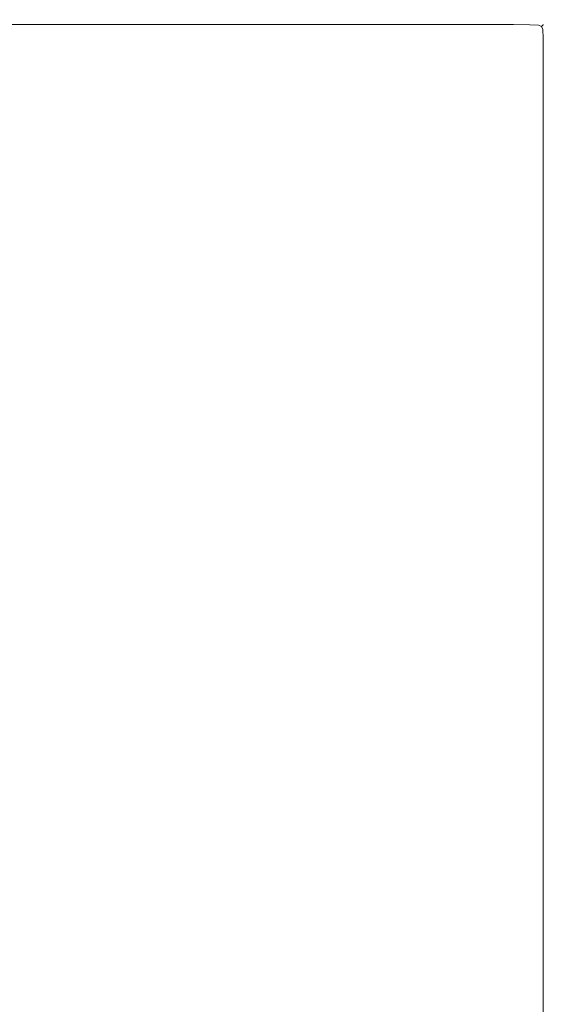
# Model space of a CAD drawing. Extents: x -233 to 234, y -152 to 25.
# Drawn here: x -198 to -183, y -4 to 25 of the extents above; entities that cross this region are included whole.
import ezdxf

# ---------------------------------------------------------------- set-up
doc = ezdxf.new("R2010")
doc.units = 0
doc.header["$LTSCALE"] = 500
doc.header["$MEASUREMENT"] = 0
doc.layers.add('CHROM', color=8, linetype='Continuous')

msp = doc.modelspace()

# ---------------------------------------------------------------- linework, layer by layer
at = {"layer": 'CHROM', "lineweight": 0}
for points, invisible_edges in [([(-207.767, 25.015, 0.653), (-207.767, 25.015, 1.911), (-190.096, 25.015, 1.911), (-190.096, 25.015, 0.653)], 15), ([(-207.767, 25.015, 0.653), (-190.096, 25.015, 0.653), (-190.096, 25, 0.444), (-207.767, 25, 0.444)], 15), ([(-207.767, 25.015, 5.229), (-207.767, 25, 8.526), (-190.096, 25, 8.526), (-190.096, 25.015, 5.229)], 15), ([(-207.767, 25.015, 5.229), (-190.096, 25.015, 5.229), (-190.096, 25.015, 1.911), (-207.767, 25.015, 1.911)], 15), ([(-207.767, 24.953, 0.274), (-207.767, 25, 0.444), (-190.096, 25, 0.444), (-190.096, 24.953, 0.274)], 15), ([(-207.767, 24.953, 9.725), (-190.096, 24.953, 9.725), (-190.096, 25, 8.526), (-207.767, 25, 8.526)], 15), ([(-207.767, 24.953, 0.274), (-190.096, 24.953, 0.274), (-190.096, 24.869, 0.146), (-207.767, 24.869, 0.146)], 15), ([(-207.767, 24.953, 9.725), (-207.767, 24.869, 9.853), (-190.096, 24.869, 9.853), (-190.096, 24.953, 9.725)], 13), ([(-207.767, 24.741, 0.062), (-207.767, 24.869, 0.146), (-190.096, 24.869, 0.146), (-190.096, 24.741, 0.062)], 13), ([(-207.767, 24.741, 9.938), (-190.096, 24.741, 9.938), (-190.096, 24.869, 9.853), (-207.767, 24.869, 9.853)], 15), ([(-183.806, 25.015, 0.653), (-190.096, 25.015, 0.653), (-190.096, 25.015, 1.911), (-183.806, 25.015, 1.911)], 15), ([(-183.806, 25.015, 0.653), (-183.806, 25, 0.444), (-190.096, 25, 0.444), (-190.096, 25.015, 0.653)], 15), ([(-183.806, 25.015, 5.229), (-190.096, 25.015, 5.229), (-190.096, 25, 8.526), (-183.806, 25, 8.526)], 15), ([(-183.806, 25.015, 5.229), (-183.806, 25.015, 1.911), (-190.096, 25.015, 1.911), (-190.096, 25.015, 5.229)], 15), ([(-183.806, 24.953, 9.725), (-183.806, 25, 8.526), (-190.096, 25, 8.526), (-190.096, 24.953, 9.725)], 15), ([(-183.806, 24.953, 0.274), (-190.096, 24.953, 0.274), (-190.096, 25, 0.444), (-183.806, 25, 0.444)], 15), ([(-183.806, 24.953, 9.725), (-190.096, 24.953, 9.725), (-190.096, 24.869, 9.853), (-183.806, 24.869, 9.853)], 15), ([(-183.806, 24.953, 0.274), (-183.806, 24.869, 0.146), (-190.096, 24.869, 0.146), (-190.096, 24.953, 0.274)], 13), ([(-183.806, 24.741, 9.938), (-183.806, 24.869, 9.853), (-190.096, 24.869, 9.853), (-190.096, 24.741, 9.938)], 13), ([(-183.806, 24.741, 0.062), (-190.096, 24.741, 0.062), (-190.096, 24.869, 0.146), (-183.806, 24.869, 0.146)], 15), ([(-183.806, 25.015, 0.653), (-183.806, 25.015, 1.911), (-183.319, 25, 1.911), (-183.319, 25, 0.653)], 15), ([(-183.806, 25.015, 0.653), (-183.319, 25, 0.653), (-183.32, 24.986, 0.445), (-183.806, 25, 0.444)], 15), ([(-183.806, 25.015, 5.229), (-183.806, 25, 8.526), (-183.32, 24.986, 8.526), (-183.319, 25, 5.229)], 15), ([(-183.806, 25.015, 5.229), (-183.319, 25, 5.229), (-183.319, 25, 1.911), (-183.806, 25.015, 1.911)], 15), ([(-183.806, 24.953, 9.725), (-183.321, 24.944, 9.724), (-183.32, 24.986, 8.526), (-183.806, 25, 8.526)], 15), ([(-183.806, 24.953, 0.274), (-183.806, 25, 0.444), (-183.32, 24.986, 0.445), (-183.321, 24.944, 0.276)], 15), ([(-183.806, 24.953, 9.725), (-183.806, 24.869, 9.853), (-183.322, 24.865, 9.849), (-183.321, 24.944, 9.724)], 15), ([(-183.806, 24.953, 0.274), (-183.321, 24.944, 0.276), (-183.322, 24.865, 0.15), (-183.806, 24.869, 0.146)], 11), ([(-183.806, 24.741, 9.938), (-183.321, 24.739, 9.928), (-183.322, 24.865, 9.849), (-183.806, 24.869, 9.853)], 11), ([(-183.806, 24.741, 0.062), (-183.806, 24.869, 0.146), (-183.322, 24.865, 0.15), (-183.321, 24.739, 0.071)], 15), ([(-183.063, 24.916, 0.28), (-183.066, 24.852, 0.163), (-183.322, 24.865, 0.15), (-183.321, 24.944, 0.276)], 15), ([(-183.063, 24.916, 9.719), (-183.321, 24.944, 9.724), (-183.322, 24.865, 9.849), (-183.066, 24.852, 9.837)], 11), ([(-183.063, 24.735, 0.099), (-183.321, 24.739, 0.071), (-183.322, 24.865, 0.15), (-183.066, 24.852, 0.163)], 11), ([(-183.063, 24.735, 9.9), (-183.066, 24.852, 9.837), (-183.322, 24.865, 9.849), (-183.321, 24.739, 9.928)], 15), ([(-183.063, 24.916, 0.28), (-183.321, 24.944, 0.276), (-183.32, 24.986, 0.445), (-183.058, 24.944, 0.446)], 15), ([(-183.063, 24.916, 9.719), (-183.058, 24.944, 8.525), (-183.32, 24.986, 8.526), (-183.321, 24.944, 9.724)], 15), ([(-183.057, 24.953, 5.229), (-183.319, 25, 5.229), (-183.32, 24.986, 8.526), (-183.058, 24.944, 8.525)], 15), ([(-183.057, 24.953, 0.653), (-183.058, 24.944, 0.446), (-183.32, 24.986, 0.445), (-183.319, 25, 0.653)], 15), ([(-183.057, 24.953, 5.229), (-183.057, 24.953, 1.911), (-183.319, 25, 1.911), (-183.319, 25, 5.229)], 15), ([(-183.057, 24.953, 0.653), (-183.319, 25, 0.653), (-183.319, 25, 1.911), (-183.057, 24.953, 1.911)], 15), ([(-183.063, 24.916, 0.28), (-182.946, 24.852, 0.283), (-182.98, 24.817, 0.198), (-183.066, 24.852, 0.163)], 15), ([(-183.063, 24.916, 9.719), (-183.066, 24.852, 9.837), (-182.98, 24.817, 9.802), (-182.946, 24.852, 9.716)], 9), ([(-183.063, 24.735, 0.099), (-183.066, 24.852, 0.163), (-182.98, 24.817, 0.198), (-182.946, 24.732, 0.163)], 13), ([(-183.063, 24.735, 9.9), (-182.946, 24.732, 9.837), (-182.98, 24.817, 9.802), (-183.066, 24.852, 9.837)], 13), ([(-183.063, 24.916, 0.28), (-183.058, 24.944, 0.446), (-182.933, 24.865, 0.446), (-182.946, 24.852, 0.283)], 15), ([(-183.063, 24.916, 9.719), (-182.946, 24.852, 9.716), (-182.933, 24.865, 8.524), (-183.058, 24.944, 8.525)], 13), ([(-183.057, 24.953, 5.229), (-183.058, 24.944, 8.525), (-182.933, 24.865, 8.524), (-182.929, 24.869, 5.229)], 11), ([(-183.057, 24.953, 0.653), (-182.929, 24.869, 0.653), (-182.933, 24.865, 0.446), (-183.058, 24.944, 0.446)], 13), ([(-183.057, 24.953, 5.229), (-182.929, 24.869, 5.229), (-182.929, 24.869, 1.911), (-183.057, 24.953, 1.911)], 13), ([(-183.057, 24.953, 0.653), (-183.057, 24.953, 1.911), (-182.929, 24.869, 1.911), (-182.929, 24.869, 0.653)], 11), ([(-182.882, 24.735, 0.28), (-182.946, 24.732, 0.163), (-182.98, 24.817, 0.198), (-182.946, 24.852, 0.283)], 9), ([(-182.882, 24.735, 9.719), (-182.946, 24.852, 9.716), (-182.98, 24.817, 9.802), (-182.946, 24.732, 9.837)], 15), ([(-182.882, 24.735, 0.28), (-182.946, 24.852, 0.283), (-182.933, 24.865, 0.446), (-182.854, 24.739, 0.446)], 13), ([(-182.882, 24.735, 9.719), (-182.854, 24.739, 8.525), (-182.933, 24.865, 8.524), (-182.946, 24.852, 9.716)], 15), ([(-182.845, 24.741, 5.229), (-182.929, 24.869, 5.229), (-182.933, 24.865, 8.524), (-182.854, 24.739, 8.525)], 15), ([(-182.845, 24.741, 0.653), (-182.854, 24.739, 0.446), (-182.933, 24.865, 0.446), (-182.929, 24.869, 0.653)], 15), ([(-182.845, 24.741, 5.229), (-182.845, 24.741, 1.911), (-182.929, 24.869, 1.911), (-182.929, 24.869, 5.229)], 15), ([(-182.845, 24.741, 0.653), (-182.929, 24.869, 0.653), (-182.929, 24.869, 1.911), (-182.845, 24.741, 1.911)], 15), ([(-207.767, 24.741, 0.062), (-190.096, 24.741, 0.062), (-190.096, 24.474, 0.015), (-207.767, 24.474, 0.015)], 15), ([(-207.767, 24.741, 9.938), (-207.767, 24.474, 9.984), (-190.096, 24.474, 9.984), (-190.096, 24.741, 9.938)], 15), ([(-183.806, 24.741, 9.938), (-190.096, 24.741, 9.938), (-190.096, 24.474, 9.984), (-183.806, 24.474, 9.984)], 15), ([(-183.806, 24.741, 0.062), (-183.806, 24.474, 0.015), (-190.096, 24.474, 0.015), (-190.096, 24.741, 0.062)], 15), ([(-183.806, 24.741, 9.938), (-183.806, 24.474, 9.984), (-183.32, 24.474, 9.97), (-183.321, 24.739, 9.928)], 15), ([(-183.806, 24.741, 0.062), (-183.321, 24.739, 0.071), (-183.32, 24.474, 0.029), (-183.806, 24.474, 0.015)], 15), ([(-183.063, 24.735, 0.099), (-183.058, 24.473, 0.071), (-183.32, 24.474, 0.029), (-183.321, 24.739, 0.071)], 15), ([(-183.063, 24.735, 9.9), (-183.321, 24.739, 9.928), (-183.32, 24.474, 9.97), (-183.058, 24.473, 9.928)], 15), ([(-183.063, 24.735, 0.099), (-182.946, 24.732, 0.163), (-182.933, 24.472, 0.15), (-183.058, 24.473, 0.071)], 15), ([(-183.063, 24.735, 9.9), (-183.058, 24.473, 9.928), (-182.933, 24.472, 9.849), (-182.946, 24.732, 9.837)], 11), ([(-182.882, 24.735, 0.28), (-182.854, 24.473, 0.276), (-182.933, 24.472, 0.15), (-182.946, 24.732, 0.163)], 11), ([(-182.882, 24.735, 9.719), (-182.946, 24.732, 9.837), (-182.933, 24.472, 9.849), (-182.854, 24.473, 9.724)], 15), ([(-182.882, 24.735, 0.28), (-182.854, 24.739, 0.446), (-182.812, 24.474, 0.445), (-182.854, 24.473, 0.276)], 15), ([(-182.882, 24.735, 9.719), (-182.854, 24.473, 9.724), (-182.812, 24.474, 8.526), (-182.854, 24.739, 8.525)], 15), ([(-182.845, 24.741, 5.229), (-182.854, 24.739, 8.525), (-182.812, 24.474, 8.526), (-182.798, 24.474, 5.229)], 15), ([(-182.845, 24.741, 0.653), (-182.798, 24.474, 0.653), (-182.812, 24.474, 0.445), (-182.854, 24.739, 0.446)], 15), ([(-182.845, 24.741, 5.229), (-182.798, 24.474, 5.229), (-182.798, 24.474, 1.911), (-182.845, 24.741, 1.911)], 15), ([(-182.845, 24.741, 0.653), (-182.845, 24.741, 1.911), (-182.798, 24.474, 1.911), (-182.798, 24.474, 0.653)], 15), ([(-207.767, 23.976, 0), (-207.767, 24.474, 0.015), (-190.096, 24.474, 0.015), (-190.096, 23.976, 0)], 15), ([(-207.767, 23.976, 10), (-190.096, 23.976, 10), (-190.096, 24.474, 9.984), (-207.767, 24.474, 9.984)], 15), ([(-183.806, 23.976, 10), (-183.806, 24.474, 9.984), (-190.096, 24.474, 9.984), (-190.096, 23.976, 10)], 15), ([(-183.806, 23.976, 0), (-190.096, 23.976, 0), (-190.096, 24.474, 0.015), (-183.806, 24.474, 0.015)], 15), ([(-183.806, 23.976, 10), (-183.319, 23.976, 9.984), (-183.32, 24.474, 9.97), (-183.806, 24.474, 9.984)], 15), ([(-183.806, 23.976, 0), (-183.806, 24.474, 0.015), (-183.32, 24.474, 0.029), (-183.319, 23.976, 0.015)], 15), ([(-183.057, 23.976, 0.062), (-183.319, 23.976, 0.015), (-183.32, 24.474, 0.029), (-183.058, 24.473, 0.071)], 15), ([(-183.057, 23.976, 9.938), (-183.058, 24.473, 9.928), (-183.32, 24.474, 9.97), (-183.319, 23.976, 9.984)], 15), ([(-183.057, 23.976, 0.062), (-183.058, 24.473, 0.071), (-182.933, 24.472, 0.15), (-182.929, 23.976, 0.146)], 11), ([(-183.057, 23.976, 9.938), (-182.929, 23.976, 9.853), (-182.933, 24.472, 9.849), (-183.058, 24.473, 9.928)], 13), ([(-182.845, 23.976, 0.274), (-182.929, 23.976, 0.146), (-182.933, 24.472, 0.15), (-182.854, 24.473, 0.276)], 15), ([(-182.845, 23.976, 9.725), (-182.854, 24.473, 9.724), (-182.933, 24.472, 9.849), (-182.929, 23.976, 9.853)], 15), ([(-182.845, 23.976, 0.274), (-182.854, 24.473, 0.276), (-182.812, 24.474, 0.445), (-182.798, 23.976, 0.444)], 15), ([(-182.845, 23.976, 9.725), (-182.798, 23.976, 8.526), (-182.812, 24.474, 8.526), (-182.854, 24.473, 9.724)], 15), ([(-182.782, 23.976, 0.653), (-182.798, 23.976, 0.444), (-182.812, 24.474, 0.445), (-182.798, 24.474, 0.653)], 15), ([(-182.782, 23.976, 5.229), (-182.798, 24.474, 5.229), (-182.812, 24.474, 8.526), (-182.798, 23.976, 8.526)], 15), ([(-182.782, 23.976, 0.653), (-182.798, 24.474, 0.653), (-182.798, 24.474, 1.911), (-182.782, 23.976, 1.911)], 15), ([(-182.782, 23.976, 5.229), (-182.782, 23.976, 1.911), (-182.798, 24.474, 1.911), (-182.798, 24.474, 5.229)], 15), ([(-207.767, 23.976, 0), (-190.096, 23.976, 0), (-190.096, 17.675, 0), (-207.767, 17.675, 0)], 15), ([(-207.767, 23.976, 10), (-207.767, 17.675, 10), (-190.096, 17.675, 10), (-190.096, 23.976, 10)], 15), ([(-183.806, 23.976, 10), (-190.096, 23.976, 10), (-190.096, 17.675, 10), (-183.806, 17.675, 10)], 15), ([(-183.806, 23.976, 0), (-183.806, 17.675, 0), (-190.096, 17.675, 0), (-190.096, 23.976, 0)], 15), ([(-183.806, 23.976, 10), (-183.806, 17.675, 10), (-183.319, 17.675, 9.984), (-183.319, 23.976, 9.984)], 15), ([(-183.806, 23.976, 0), (-183.319, 23.976, 0.015), (-183.319, 17.675, 0.015), (-183.806, 17.675, 0)], 15), ([(-183.057, 23.976, 0.062), (-183.057, 17.675, 0.062), (-183.319, 17.675, 0.015), (-183.319, 23.976, 0.015)], 15), ([(-183.057, 23.976, 9.938), (-183.319, 23.976, 9.984), (-183.319, 17.675, 9.984), (-183.057, 17.675, 9.938)], 15), ([(-183.057, 23.976, 0.062), (-182.929, 23.976, 0.146), (-182.929, 17.675, 0.146), (-183.057, 17.675, 0.062)], 13), ([(-183.057, 23.976, 9.938), (-183.057, 17.675, 9.938), (-182.929, 17.675, 9.853), (-182.929, 23.976, 9.853)], 11), ([(-182.845, 23.976, 0.274), (-182.845, 17.675, 0.274), (-182.929, 17.675, 0.146), (-182.929, 23.976, 0.146)], 15), ([(-182.845, 23.976, 9.725), (-182.929, 23.976, 9.853), (-182.929, 17.675, 9.853), (-182.845, 17.675, 9.725)], 15), ([(-182.845, 23.976, 0.274), (-182.798, 23.976, 0.444), (-182.798, 17.675, 0.444), (-182.845, 17.675, 0.274)], 15), ([(-182.845, 23.976, 9.725), (-182.845, 17.675, 9.725), (-182.798, 17.675, 8.526), (-182.798, 23.976, 8.526)], 15), ([(-182.782, 23.976, 0.653), (-182.782, 17.675, 0.653), (-182.798, 17.675, 0.444), (-182.798, 23.976, 0.444)], 15), ([(-182.782, 23.976, 5.229), (-182.798, 23.976, 8.526), (-182.798, 17.675, 8.526), (-182.782, 17.675, 5.229)], 15), ([(-182.782, 23.976, 0.653), (-182.782, 23.976, 1.911), (-182.782, 17.675, 1.911), (-182.782, 17.675, 0.653)], 15), ([(-182.782, 23.976, 5.229), (-182.782, 17.675, 5.229), (-182.782, 17.675, 1.911), (-182.782, 23.976, 1.911)], 15), ([(-207.767, 0), (-207.767, 17.675, 0), (-190.096, 17.675, 0), (-190.096, 0)], 15), ([(-207.767, 0, 10), (-190.096, 0, 10), (-190.096, 17.675, 10), (-207.767, 17.675, 10)], 15), ([(-183.806, 0, 10), (-183.806, 17.675, 10), (-190.096, 17.675, 10), (-190.096, 0, 10)], 15), ([(-183.806, 0), (-190.096, 0), (-190.096, 17.675, 0), (-183.806, 17.675, 0)], 15), ([(-183.806, 0, 10), (-183.319, 0, 9.984), (-183.319, 17.675, 9.984), (-183.806, 17.675, 10)], 15), ([(-183.806, 0), (-183.806, 17.675, 0), (-183.319, 17.675, 0.015), (-183.319, 0, 0.015)], 15), ([(-183.057, 0, 0.062), (-183.319, 0, 0.015), (-183.319, 17.675, 0.015), (-183.057, 17.675, 0.062)], 15), ([(-183.057, 0, 9.938), (-183.057, 17.675, 9.938), (-183.319, 17.675, 9.984), (-183.319, 0, 9.984)], 15), ([(-183.057, 0, 0.062), (-183.057, 17.675, 0.062), (-182.929, 17.675, 0.146), (-182.929, 0, 0.146)], 11), ([(-183.057, 0, 9.938), (-182.929, 0, 9.853), (-182.929, 17.675, 9.853), (-183.057, 17.675, 9.938)], 13), ([(-182.845, 0, 0.274), (-182.929, 0, 0.146), (-182.929, 17.675, 0.146), (-182.845, 17.675, 0.274)], 15), ([(-182.845, 0, 9.725), (-182.845, 17.675, 9.725), (-182.929, 17.675, 9.853), (-182.929, 0, 9.853)], 15), ([(-182.845, 0, 0.274), (-182.845, 17.675, 0.274), (-182.798, 17.675, 0.444), (-182.798, 0, 0.444)], 15), ([(-182.845, 0, 9.725), (-182.798, 0, 8.526), (-182.798, 17.675, 8.526), (-182.845, 17.675, 9.725)], 15), ([(-182.782, 0, 0.653), (-182.798, 0, 0.444), (-182.798, 17.675, 0.444), (-182.782, 17.675, 0.653)], 15), ([(-182.782, 0, 5.229), (-182.782, 17.675, 5.229), (-182.798, 17.675, 8.526), (-182.798, 0, 8.526)], 15), ([(-182.782, 0, 0.653), (-182.782, 17.675, 0.653), (-182.782, 17.675, 1.911), (-182.782, 0, 1.911)], 15), ([(-182.782, 0, 5.229), (-182.782, 0, 1.911), (-182.782, 17.675, 1.911), (-182.782, 17.675, 5.229)], 15), ([(-207.767, 0), (-190.096, 0), (-190.096, -17.671, 0), (-207.767, -17.671, 0)], 15), ([(-207.767, 0, 10), (-207.767, -17.671, 10), (-190.096, -17.671, 10), (-190.096, 0, 10)], 15), ([(-183.806, 0, 10), (-190.096, 0, 10), (-190.096, -17.671, 10), (-183.806, -17.671, 10)], 15), ([(-183.806, 0), (-183.806, -17.671, 0), (-190.096, -17.671, 0), (-190.096, 0)], 15), ([(-183.806, 0, 10), (-183.806, -17.671, 10), (-183.319, -17.671, 9.984), (-183.319, 0, 9.984)], 15), ([(-183.806, 0), (-183.319, 0, 0.015), (-183.319, -17.671, 0.015), (-183.806, -17.671, 0)], 15), ([(-183.057, 0, 0.062), (-183.057, -17.671, 0.062), (-183.319, -17.671, 0.015), (-183.319, 0, 0.015)], 15), ([(-183.057, 0, 9.938), (-183.319, 0, 9.984), (-183.319, -17.671, 9.984), (-183.057, -17.671, 9.938)], 15), ([(-183.057, 0, 0.062), (-182.929, 0, 0.146), (-182.929, -17.671, 0.146), (-183.057, -17.671, 0.062)], 13), ([(-183.057, 0, 9.938), (-183.057, -17.671, 9.938), (-182.929, -17.671, 9.853), (-182.929, 0, 9.853)], 11), ([(-182.845, 0, 0.274), (-182.845, -17.671, 0.274), (-182.929, -17.671, 0.146), (-182.929, 0, 0.146)], 15), ([(-182.845, 0, 9.725), (-182.929, 0, 9.853), (-182.929, -17.671, 9.853), (-182.845, -17.671, 9.725)], 15), ([(-182.845, 0, 0.274), (-182.798, 0, 0.444), (-182.798, -17.671, 0.444), (-182.845, -17.671, 0.274)], 15), ([(-182.845, 0, 9.725), (-182.845, -17.671, 9.725), (-182.798, -17.671, 8.526), (-182.798, 0, 8.526)], 15), ([(-182.782, 0, 0.653), (-182.782, -17.671, 0.653), (-182.798, -17.671, 0.444), (-182.798, 0, 0.444)], 15), ([(-182.782, 0, 5.229), (-182.798, 0, 8.526), (-182.798, -17.671, 8.526), (-182.782, -17.671, 5.229)], 15), ([(-182.782, 0, 0.653), (-182.782, 0, 1.911), (-182.782, -17.671, 1.911), (-182.782, -17.671, 0.653)], 15), ([(-182.782, 0, 5.229), (-182.782, -17.671, 5.229), (-182.782, -17.671, 1.911), (-182.782, 0, 1.911)], 15)]:
    msp.add_3dface(points, dxfattribs=dict(at, invisible_edges=invisible_edges))

doc.saveas('drawing.dxf')
